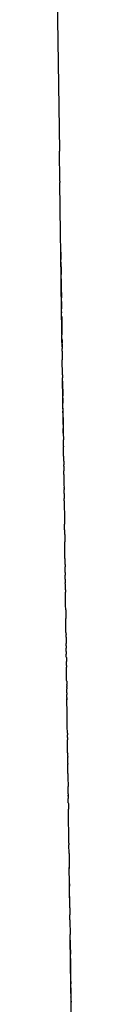
# Model space of a CAD drawing. Units: millimetres. Extents: x -4760 to 4741, y -6680 to 7171.
# Drawn here: x 680 to 681, y -543 to -495 of the extents above; entities that cross this region are included whole.
import ezdxf

# ---------------------------------------------------------------- set-up
doc = ezdxf.new("R2010")
doc.units = ezdxf.units.MM

msp = doc.modelspace()

# ---------------------------------------------------------------- linework, layer by layer
for p, q in [((680.34, -489.549), (680.498, -501.069)), ((680.498, -501.069), (680.498, -501.094)), ((680.518, -502.554), (680.498, -501.094)), ((680.518, -502.554), (680.519, -502.588)), ((680.519, -502.588), (680.519, -502.616)), ((680.553, -505.097), (680.519, -502.616)), ((680.553, -505.129), (680.553, -505.097)), ((680.566, -506.011), (680.553, -505.129)), ((680.606, -508.942), (680.563, -505.841)), ((680.62, -509.985), (680.563, -505.841)), ((680.575, -506.719), (680.563, -505.841)), ((680.566, -506.011), (680.566, -506.063)), ((680.566, -506.063), (680.567, -506.114)), ((680.567, -506.114), (680.57, -506.368)), ((680.572, -506.488), (680.57, -506.368)), ((680.572, -506.488), (680.573, -506.559)), ((680.573, -506.559), (680.574, -506.614)), ((680.574, -506.614), (680.574, -506.647)), ((680.574, -506.647), (680.576, -506.767)), ((680.576, -506.767), (680.576, -506.8)), ((680.576, -506.8), (680.577, -506.844)), ((680.577, -506.844), (680.58, -507.03)), ((680.58, -507.03), (680.58, -507.084)), ((680.583, -507.297), (680.58, -507.084)), ((680.583, -507.297), (680.584, -507.374)), ((680.584, -507.374), (680.59, -507.814)), ((680.59, -507.814), (680.591, -507.859)), ((680.591, -507.859), (680.591, -507.889)), ((680.591, -507.889), (680.593, -508.024)), ((680.593, -508.024), (680.594, -508.079)), ((680.594, -508.079), (680.594, -508.106)), ((680.594, -508.106), (680.595, -508.179)), ((680.595, -508.179), (680.596, -508.215)), ((680.597, -508.32), (680.596, -508.215)), ((680.598, -508.37), (680.597, -508.32)), ((680.598, -508.405), (680.598, -508.37)), ((680.598, -508.405), (680.6, -508.535)), ((680.6, -508.535), (680.601, -508.568)), ((680.601, -508.568), (680.603, -508.747)), ((680.605, -508.907), (680.603, -508.747)), ((680.605, -508.907), (680.606, -508.947)), ((680.606, -508.985), (680.606, -508.947)), ((680.607, -509.036), (680.606, -508.985)), ((680.607, -509.064), (680.607, -509.036)), ((680.608, -509.149), (680.607, -509.064)), ((680.608, -509.149), (680.61, -509.219)), ((680.61, -509.219), (680.612, -509.403)), ((680.612, -509.403), (680.616, -509.713)), ((680.616, -509.713), (680.617, -509.748)), ((680.617, -509.748), (680.618, -509.847)), ((680.62, -509.985), (680.617, -509.752)), ((680.618, -509.847), (680.619, -509.883)), ((680.619, -509.883), (680.62, -509.939)), ((680.62, -509.939), (680.62, -509.975)), ((680.62, -509.975), (680.621, -510.025)), ((680.622, -510.171), (680.621, -510.025)), ((680.623, -510.207), (680.622, -510.171)), ((680.623, -510.207), (680.624, -510.279)), ((680.628, -510.593), (680.623, -510.207)), ((680.624, -510.279), (680.625, -510.355)), ((680.625, -510.355), (680.626, -510.416)), ((680.627, -510.476), (680.626, -510.416)), ((680.627, -510.476), (680.627, -510.503)), ((680.627, -510.503), (680.628, -510.551)), ((680.628, -510.551), (680.629, -510.619)), ((680.629, -510.619), (680.629, -510.676)), ((680.63, -510.71), (680.629, -510.676)), ((680.631, -510.813), (680.63, -510.71)), ((680.631, -510.813), (680.633, -510.913)), ((680.633, -510.913), (680.633, -510.945)), ((680.633, -510.945), (680.634, -510.995)), ((680.634, -510.995), (680.637, -511.23)), ((680.638, -511.267), (680.637, -511.23)), ((680.639, -511.321), (680.638, -511.267)), ((680.639, -511.369), (680.639, -511.321)), ((680.64, -511.422), (680.639, -511.369)), ((680.64, -511.474), (680.64, -511.422)), ((680.644, -511.713), (680.64, -511.474)), ((680.645, -511.786), (680.644, -511.713)), ((680.645, -511.826), (680.645, -511.786)), ((680.647, -511.953), (680.645, -511.826)), ((680.647, -511.953), (680.649, -512.073)), ((680.649, -512.073), (680.649, -512.102)), ((680.651, -512.274), (680.649, -512.102)), ((680.676, -514.106), (680.649, -512.14)), ((680.651, -512.274), (680.653, -512.405)), ((680.653, -512.405), (680.655, -512.507)), ((680.655, -512.507), (680.655, -512.551)), ((680.655, -512.551), (680.656, -512.578)), ((680.656, -512.578), (680.656, -512.628)), ((680.656, -512.628), (680.657, -512.67)), ((680.657, -512.67), (680.657, -512.719)), ((680.657, -512.719), (680.659, -512.857)), ((680.659, -512.857), (680.66, -512.886)), ((680.66, -512.886), (680.66, -512.914)), ((680.66, -512.914), (680.661, -512.975)), ((680.662, -513.019), (680.661, -512.975)), ((680.662, -513.087), (680.662, -513.019)), ((680.662, -513.087), (680.663, -513.124)), ((680.663, -513.124), (680.663, -513.153)), ((680.663, -513.153), (680.664, -513.205)), ((680.664, -513.205), (680.664, -513.232)), ((680.664, -513.232), (680.665, -513.278)), ((680.665, -513.278), (680.666, -513.328)), ((680.666, -513.359), (680.666, -513.328)), ((680.667, -513.433), (680.666, -513.359)), ((680.669, -513.573), (680.667, -513.433)), ((680.669, -513.573), (680.67, -513.611)), ((680.67, -513.611), (680.671, -513.728)), ((680.672, -513.77), (680.671, -513.728)), ((680.673, -513.844), (680.672, -513.77)), ((680.674, -513.902), (680.673, -513.844)), ((680.674, -513.959), (680.674, -513.902)), ((680.675, -514.027), (680.674, -513.959)), ((680.675, -514.027), (680.676, -514.08)), ((680.676, -514.08), (680.676, -514.112)), ((680.678, -514.227), (680.676, -514.112)), ((680.676, -514.112), (680.679, -514.3)), ((680.679, -514.3), (680.676, -514.112)), ((680.679, -514.3), (680.678, -514.227)), ((680.68, -514.365), (680.679, -514.3)), ((680.679, -514.3), (680.683, -514.596)), ((680.68, -514.365), (680.683, -514.56)), ((680.683, -514.596), (680.683, -514.56)), ((680.684, -514.661), (680.683, -514.596)), ((680.683, -514.596), (680.686, -514.788)), ((680.684, -514.694), (680.684, -514.661)), ((680.685, -514.721), (680.684, -514.694)), ((680.686, -514.788), (680.685, -514.721)), ((680.686, -514.788), (680.69, -515.09)), ((680.69, -515.09), (680.69, -515.119)), ((680.694, -515.418), (680.69, -515.119)), ((680.694, -515.418), (680.695, -515.456)), ((680.696, -515.54), (680.695, -515.456)), ((680.696, -515.573), (680.696, -515.54)), ((680.699, -515.717), (680.696, -515.573)), ((680.699, -515.764), (680.699, -515.717)), ((680.7, -515.81), (680.699, -515.764)), ((680.7, -515.844), (680.7, -515.81)), ((680.701, -515.905), (680.7, -515.844)), ((680.701, -515.905), (680.702, -515.972)), ((680.702, -515.972), (680.703, -516.02)), ((680.703, -516.02), (680.703, -516.081)), ((680.703, -516.081), (680.704, -516.114)), ((680.704, -516.114), (680.705, -516.167)), ((680.705, -516.167), (680.705, -516.21)), ((680.705, -516.21), (680.706, -516.278)), ((680.706, -516.278), (680.707, -516.326)), ((680.708, -516.398), (680.707, -516.326)), ((680.708, -516.398), (680.708, -516.44)), ((680.708, -516.44), (680.709, -516.507)), ((680.709, -516.507), (680.711, -516.626)), ((680.712, -516.673), (680.711, -516.626)), ((680.712, -516.729), (680.712, -516.673)), ((680.713, -516.77), (680.712, -516.729)), ((680.713, -516.803), (680.713, -516.77)), ((680.713, -516.803), (680.714, -516.84)), ((680.714, -516.84), (680.715, -516.905)), ((680.715, -516.905), (680.716, -516.977)), ((680.716, -516.977), (680.716, -517.029)), ((680.716, -517.029), (680.717, -517.064)), ((680.717, -517.064), (680.718, -517.137)), ((680.718, -517.137), (680.718, -517.166)), ((680.718, -517.166), (680.719, -517.258)), ((680.719, -517.258), (680.72, -517.302)), ((680.72, -517.302), (680.722, -517.426)), ((680.722, -517.466), (680.722, -517.426)), ((680.722, -517.466), (680.723, -517.52)), ((680.726, -517.726), (680.723, -517.52)), ((680.726, -517.726), (680.727, -517.763)), ((680.727, -517.763), (680.727, -517.802)), ((680.727, -517.802), (680.728, -517.855)), ((680.728, -517.855), (680.729, -517.916)), ((680.729, -517.916), (680.729, -517.964)), ((680.731, -518.074), (680.729, -517.964)), ((680.731, -518.074), (680.732, -518.132)), ((680.732, -518.132), (680.733, -518.218)), ((680.733, -518.218), (680.733, -518.245)), ((680.733, -518.245), (680.734, -518.305)), ((680.734, -518.305), (680.735, -518.354)), ((680.735, -518.354), (680.735, -518.394)), ((680.735, -518.394), (680.736, -518.463)), ((680.736, -518.463), (680.736, -518.498)), ((680.736, -518.498), (680.738, -518.59)), ((680.738, -518.59), (680.739, -518.641)), ((680.739, -518.641), (680.739, -518.679)), ((680.739, -518.679), (680.742, -518.877)), ((680.742, -518.877), (680.742, -518.916)), ((680.742, -518.916), (680.745, -519.133)), ((680.745, -519.133), (680.746, -519.202)), ((680.748, -519.356), (680.746, -519.202)), ((680.749, -519.384), (680.748, -519.356)), ((680.75, -519.485), (680.749, -519.384)), ((680.75, -519.485), (680.751, -519.54)), ((680.751, -519.54), (680.752, -519.628)), ((680.752, -519.628), (680.753, -519.678)), ((680.753, -519.678), (680.754, -519.732)), ((680.754, -519.732), (680.756, -519.909)), ((680.756, -519.909), (680.757, -519.945)), ((680.757, -519.945), (680.757, -520.003)), ((680.757, -520.003), (680.757, -520.031)), ((680.757, -520.031), (680.758, -520.071)), ((680.759, -520.119), (680.758, -520.071)), ((680.76, -520.192), (680.759, -520.119)), ((680.76, -520.234), (680.76, -520.192)), ((680.761, -520.264), (680.76, -520.234)), ((680.765, -520.57), (680.761, -520.264)), ((680.766, -520.632), (680.765, -520.57)), ((680.767, -520.691), (680.766, -520.632)), ((680.767, -520.722), (680.767, -520.691)), ((680.768, -520.774), (680.767, -520.722)), ((680.768, -520.828), (680.768, -520.774)), ((680.769, -520.864), (680.768, -520.828)), ((680.77, -520.914), (680.769, -520.864)), ((680.77, -520.952), (680.77, -520.914)), ((680.773, -521.163), (680.77, -520.952)), ((680.773, -521.163), (680.774, -521.199)), ((680.774, -521.199), (680.774, -521.253)), ((680.774, -521.253), (680.775, -521.28)), ((680.776, -521.412), (680.775, -521.28)), ((680.777, -521.474), (680.776, -521.412)), ((680.778, -521.548), (680.777, -521.474)), ((680.778, -521.548), (680.779, -521.594)), ((680.779, -521.594), (680.78, -521.653)), ((680.78, -521.653), (680.78, -521.691)), ((680.781, -521.759), (680.78, -521.691)), ((680.782, -521.817), (680.781, -521.759)), ((680.783, -521.872), (680.782, -521.817)), ((680.783, -521.872), (680.785, -522.063)), ((680.786, -522.136), (680.785, -522.063)), ((680.787, -522.164), (680.786, -522.136)), ((680.787, -522.195), (680.787, -522.164)), ((680.788, -522.299), (680.787, -522.195)), ((680.789, -522.362), (680.788, -522.299)), ((680.79, -522.391), (680.789, -522.362)), ((680.79, -522.391), (680.79, -522.445)), ((680.79, -522.445), (680.792, -522.515)), ((680.794, -522.671), (680.792, -522.515)), ((680.794, -522.703), (680.794, -522.671)), ((680.795, -522.77), (680.794, -522.703)), ((680.796, -522.799), (680.795, -522.77)), ((680.796, -522.85), (680.796, -522.799)), ((680.797, -522.884), (680.796, -522.85)), ((680.797, -522.933), (680.797, -522.884)), ((680.798, -522.962), (680.797, -522.933)), ((680.798, -523.017), (680.798, -522.962)), ((680.801, -523.178), (680.798, -523.017)), ((680.801, -523.208), (680.801, -523.178)), ((680.802, -523.305), (680.801, -523.208)), ((680.803, -523.372), (680.802, -523.305)), ((680.803, -523.372), (680.804, -523.427)), ((680.804, -523.427), (680.805, -523.478)), ((680.805, -523.478), (680.805, -523.51)), ((680.805, -523.51), (680.806, -523.562)), ((680.806, -523.562), (680.806, -523.605)), ((680.806, -523.605), (680.807, -523.645)), ((680.807, -523.645), (680.808, -523.717)), ((680.808, -523.717), (680.809, -523.786)), ((680.809, -523.819), (680.809, -523.786)), ((680.812, -523.974), (680.809, -523.819)), ((680.812, -524.006), (680.812, -523.974)), ((680.813, -524.073), (680.812, -524.006)), ((680.816, -524.33), (680.813, -524.073)), ((680.817, -524.397), (680.816, -524.33)), ((680.818, -524.461), (680.817, -524.397)), ((680.818, -524.461), (680.818, -524.488)), ((680.818, -524.488), (680.819, -524.56)), ((680.82, -524.596), (680.819, -524.56)), ((680.821, -524.662), (680.82, -524.596)), ((680.821, -524.695), (680.821, -524.662)), ((680.821, -524.695), (680.822, -524.732)), ((680.822, -524.732), (680.822, -524.769)), ((680.822, -524.769), (680.823, -524.841)), ((680.823, -524.841), (680.824, -524.922)), ((680.824, -524.922), (680.825, -524.972)), ((680.825, -524.972), (680.825, -525)), ((680.826, -525.028), (680.825, -525)), ((680.827, -525.078), (680.826, -525.028)), ((680.827, -525.113), (680.827, -525.078)), ((680.827, -525.113), (680.828, -525.225)), ((680.829, -525.261), (680.828, -525.225)), ((680.829, -525.288), (680.829, -525.261)), ((680.831, -525.385), (680.829, -525.288)), ((680.831, -525.385), (680.831, -525.421)), ((680.831, -525.421), (680.832, -525.451)), ((680.832, -525.451), (680.832, -525.511)), ((680.833, -525.574), (680.832, -525.511)), ((680.834, -525.641), (680.833, -525.574)), ((680.835, -525.677), (680.834, -525.641)), ((680.835, -525.677), (680.838, -525.877)), ((680.838, -525.952), (680.838, -525.877)), ((680.84, -526.066), (680.838, -525.952)), ((680.84, -526.066), (680.84, -526.101)), ((680.84, -526.101), (680.841, -526.147)), ((680.842, -526.201), (680.841, -526.147)), ((680.843, -526.25), (680.842, -526.201)), ((680.843, -526.285), (680.843, -526.25)), ((680.844, -526.355), (680.843, -526.285)), ((680.844, -526.392), (680.844, -526.355)), ((680.845, -526.432), (680.844, -526.392)), ((680.845, -526.47), (680.845, -526.432)), ((680.846, -526.502), (680.845, -526.47)), ((680.847, -526.56), (680.846, -526.502)), ((680.847, -526.602), (680.847, -526.56)), ((680.848, -526.669), (680.847, -526.602)), ((680.849, -526.699), (680.848, -526.669)), ((680.849, -526.749), (680.849, -526.699)), ((680.85, -526.797), (680.849, -526.749)), ((680.851, -526.827), (680.85, -526.797)), ((680.851, -526.827), (680.853, -526.997)), ((680.853, -527.024), (680.853, -526.997)), ((680.853, -527.024), (680.854, -527.092)), ((680.855, -527.142), (680.854, -527.092)), ((680.855, -527.142), (680.856, -527.194)), ((680.858, -527.393), (680.856, -527.194)), ((680.858, -527.393), (680.859, -527.444)), ((680.859, -527.444), (680.859, -527.474)), ((680.861, -527.616), (680.859, -527.474)), ((680.861, -527.616), (680.862, -527.672)), ((680.862, -527.672), (680.863, -527.703)), ((680.863, -527.734), (680.862, -527.672)), ((680.863, -527.703), (680.863, -527.734)), ((680.865, -527.865), (680.863, -527.734)), ((680.865, -527.922), (680.865, -527.865)), ((680.866, -527.969), (680.865, -527.922)), ((680.868, -528.141), (680.866, -527.969)), ((680.869, -528.181), (680.868, -528.141)), ((680.877, -528.739), (680.869, -528.181)), ((680.878, -528.812), (680.877, -528.739)), ((680.878, -528.856), (680.878, -528.812)), ((680.879, -528.906), (680.878, -528.856)), ((680.88, -528.956), (680.879, -528.906)), ((680.88, -529.009), (680.88, -528.956)), ((680.881, -529.057), (680.88, -529.009)), ((680.881, -529.092), (680.881, -529.057)), ((680.882, -529.125), (680.881, -529.092)), ((680.882, -529.152), (680.882, -529.125)), ((680.883, -529.218), (680.882, -529.152)), ((680.884, -529.244), (680.883, -529.218)), ((680.884, -529.309), (680.884, -529.244)), ((680.885, -529.351), (680.884, -529.309)), ((680.885, -529.351), (680.886, -529.436)), ((680.887, -529.492), (680.886, -529.436)), ((680.887, -529.541), (680.887, -529.492)), ((680.888, -529.568), (680.887, -529.541)), ((680.888, -529.568), (680.89, -529.684)), ((680.89, -529.718), (680.89, -529.684)), ((680.891, -529.78), (680.89, -529.718)), ((680.892, -529.863), (680.891, -529.78)), ((680.893, -529.908), (680.892, -529.863)), ((680.894, -529.994), (680.893, -529.908)), ((680.895, -530.064), (680.894, -529.994)), ((680.895, -530.097), (680.895, -530.064)), ((680.897, -530.229), (680.895, -530.097)), ((680.897, -530.263), (680.897, -530.229)), ((680.898, -530.31), (680.897, -530.263)), ((680.898, -530.31), (680.899, -530.337)), ((680.9, -530.488), (680.899, -530.337)), ((680.9, -530.488), (680.901, -530.523)), ((680.905, -530.826), (680.901, -530.523)), ((680.905, -530.826), (680.906, -530.857)), ((680.906, -530.906), (680.906, -530.857)), ((680.911, -531.242), (680.906, -530.906)), ((680.912, -531.312), (680.911, -531.242)), ((680.912, -531.312), (680.912, -531.346)), ((680.912, -531.346), (680.913, -531.375)), ((680.913, -531.375), (680.914, -531.428)), ((680.914, -531.428), (680.914, -531.466)), ((680.914, -531.466), (680.914, -531.492)), ((680.914, -531.492), (680.92, -531.941)), ((680.921, -531.987), (680.92, -531.941)), ((680.922, -532.033), (680.921, -531.987)), ((680.922, -532.083), (680.922, -532.033)), ((680.923, -532.14), (680.922, -532.083)), ((680.924, -532.212), (680.923, -532.14)), ((680.925, -532.26), (680.924, -532.212)), ((680.925, -532.305), (680.925, -532.26)), ((680.925, -532.305), (680.927, -532.404)), ((680.927, -532.404), (680.926, -532.366)), ((680.927, -532.404), (680.928, -532.52)), ((680.931, -532.734), (680.928, -532.52)), ((680.931, -532.734), (680.932, -532.763)), ((680.932, -532.763), (680.932, -532.795)), ((680.932, -532.795), (680.933, -532.873)), ((680.933, -532.873), (680.934, -532.917)), ((680.934, -532.917), (680.934, -532.965)), ((680.934, -532.965), (680.935, -533.034)), ((680.936, -533.087), (680.935, -533.034)), ((680.937, -533.12), (680.936, -533.087)), ((680.941, -533.406), (680.937, -533.12)), ((680.942, -533.493), (680.941, -533.406)), ((680.942, -533.523), (680.942, -533.493)), ((680.943, -533.594), (680.942, -533.523)), ((680.944, -533.682), (680.943, -533.594)), ((680.945, -533.745), (680.944, -533.682)), ((680.946, -533.796), (680.945, -533.745)), ((680.949, -533.99), (680.946, -533.796)), ((680.951, -534.165), (680.949, -533.99)), ((680.953, -534.27), (680.951, -534.165)), ((680.953, -534.352), (680.953, -534.27)), ((680.954, -534.413), (680.953, -534.352)), ((680.955, -534.472), (680.954, -534.413)), ((680.958, -534.655), (680.955, -534.472)), ((680.958, -534.687), (680.958, -534.655)), ((680.958, -534.687), (680.959, -534.729)), ((680.959, -534.729), (680.959, -534.772)), ((680.965, -535.192), (680.959, -534.772)), ((680.965, -535.192), (680.966, -535.238)), ((680.966, -535.238), (680.967, -535.322)), ((680.967, -535.322), (680.974, -535.878)), ((680.972, -535.722), (680.975, -535.921)), ((680.975, -535.917), (680.974, -535.878)), ((680.976, -535.975), (680.975, -535.917)), ((680.979, -536.255), (680.976, -535.975)), ((680.98, -536.298), (680.979, -536.255)), ((680.983, -536.539), (680.98, -536.298)), ((680.985, -536.66), (680.983, -536.539)), ((680.985, -536.66), (680.987, -536.779)), ((680.994, -537.339), (680.985, -536.66)), ((680.987, -536.822), (680.987, -536.779)), ((680.988, -536.855), (680.987, -536.822)), ((680.999, -537.688), (680.988, -536.855)), ((681.001, -537.829), (680.999, -537.688)), ((681.001, -537.829), (681.004, -538.053)), ((681.004, -538.053), (681.005, -538.107)), ((681.005, -538.107), (681.006, -538.171)), ((681.009, -538.411), (681.006, -538.171)), ((681.009, -538.411), (681.01, -538.453)), ((681.01, -538.453), (681.019, -539.13)), ((681.02, -539.201), (681.019, -539.13)), ((681.023, -539.398), (681.02, -539.201)), ((681.101, -545.136), (681.021, -539.323)), ((681.023, -539.398), (681.024, -539.509)), ((681.024, -539.509), (681.025, -539.557)), ((681.025, -539.557), (681.026, -539.629)), ((681.026, -539.629), (681.027, -539.718)), ((681.027, -539.718), (681.028, -539.791)), ((681.028, -539.791), (681.028, -539.822)), ((681.028, -539.822), (681.029, -539.887)), ((681.029, -539.887), (681.03, -539.952)), ((681.03, -539.952), (681.031, -540.025)), ((681.031, -540.025), (681.032, -540.087)), ((681.035, -540.297), (681.032, -540.087)), ((681.035, -540.297), (681.036, -540.358)), ((681.036, -540.358), (681.037, -540.474)), ((681.037, -540.474), (681.038, -540.536)), ((681.038, -540.536), (681.039, -540.61)), ((681.039, -540.61), (681.042, -540.844)), ((681.042, -540.844), (681.043, -540.872)), ((681.043, -540.872), (681.043, -540.924)), ((681.044, -540.984), (681.043, -540.924)), ((681.044, -541.01), (681.044, -540.984)), ((681.046, -541.073), (681.044, -541.01)), ((681.047, -541.182), (681.046, -541.073)), ((681.047, -541.218), (681.047, -541.182)), ((681.05, -541.382), (681.047, -541.218)), ((681.05, -541.415), (681.05, -541.382)), ((681.05, -541.415), (681.051, -541.514)), ((681.052, -541.545), (681.051, -541.514)), ((681.053, -541.618), (681.052, -541.545)), ((681.053, -541.654), (681.053, -541.618)), ((681.054, -541.711), (681.053, -541.654)), ((681.054, -541.711), (681.06, -542.158)), ((681.061, -542.215), (681.06, -542.158)), ((681.063, -542.359), (681.061, -542.215)), ((681.063, -542.359), (681.064, -542.414)), ((681.071, -542.946), (681.064, -542.414))]:
    msp.add_line(p, q)

doc.saveas('drawing.dxf')
